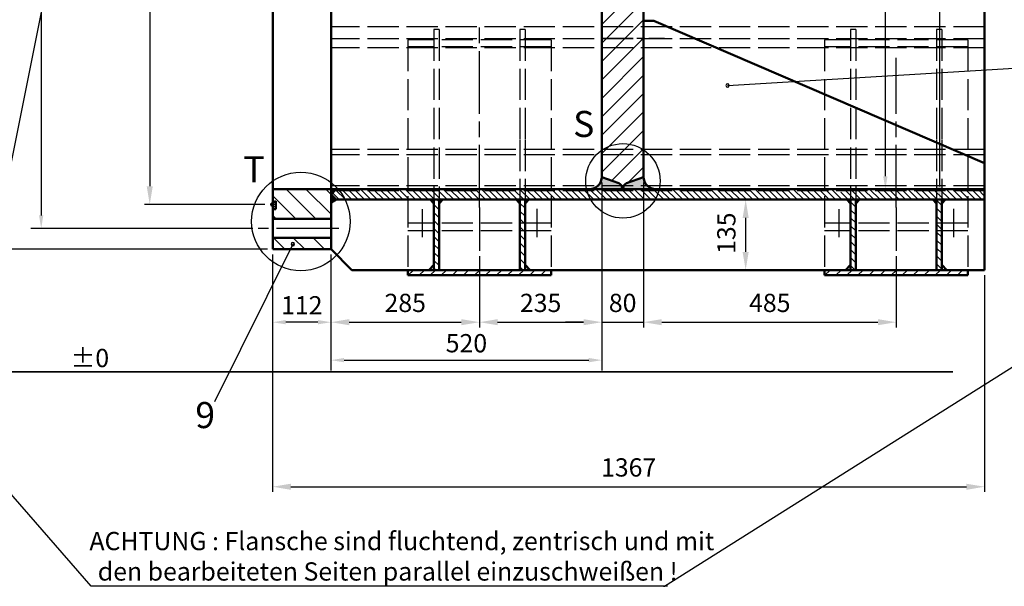
# Model space of a CAD drawing. Extents: x 55309 to 67179, y -44176 to -35816.
# Drawn here: x 56340 to 58230, y -40319 to -39233 of the extents above; entities that cross this region are included whole.
import ezdxf
from ezdxf.enums import TextEntityAlignment as Align

# ---------------------------------------------------------------- set-up
doc = ezdxf.new("R2010")
doc.units = 0
doc.header["$LTSCALE"] = 10
for name, pattern in [('AM_ISO02W050', [7.5, 6, -1.5]), ('AM_ISO08W050', [18, 12, -1.5, 3, -1.5]), ('AM_ISO08W050x2', [9, 6, -0.75, 1.5, -0.75])]:
    doc.linetypes.add(name, pattern=pattern)
doc.layers.get('0').update_dxf_attribs({"color": 255, "linetype": 'CONTINUOUS', "lineweight": 0})
doc.layers.get('Defpoints').update_dxf_attribs({"linetype": 'CONTINUOUS'})
for name, color, linetype, lineweight in [('AM_0', 7, 'CONTINUOUS', 50), ('AM_3', 6, 'AM_ISO02W050', 25), ('AM_4', 3, 'CONTINUOUS', 25), ('AM_5', 3, 'CONTINUOUS', 25), ('AM_6', 2, 'CONTINUOUS', 35), ('AM_7', 4, 'AM_ISO08W050', 25), ('AM_8', 1, 'CONTINUOUS', 25)]:
    doc.layers.add(name, color=color, linetype=linetype, lineweight=lineweight)
doc.layers.add('positionsinfo', color=1, linetype='CONTINUOUS')
doc.styles.get("Standard").update_dxf_attribs({"font": 'isocp.shx'})
doc.dimstyles.new('AM_ISO', dxfattribs={"dimscale": 10, "dimtxt": 3.5, "dimasz": 3.5, "dimexe": 1, "dimexo": 1, "dimgap": 1.5, "dimtad": 1, "dimdsep": 46, "dimtxsty": 'Standard', "dimcen": 0, "dimclrd": 256, "dimclre": 256, "dimclrt": 2, "dimadec": 0, "dimazin": 2, "dimtp": 0.1, "dimtm": 0.1, "dimtfac": 0.71, "dimtdec": 3, "dimtmove": 0, "dimatfit": 3, "dimfxl": 1, "dimlwd": -1, "dimlwe": -1, "dimarcsym": 1})
doc.dimstyles.new('GEN-ISO', dxfattribs={"dimscale": 10, "dimtxt": 3.5, "dimasz": 2.5, "dimexe": 2, "dimexo": 1, "dimgap": 1.5, "dimtad": 1, "dimdec": 3, "dimdsep": 46, "dimtxsty": 'Standard', "dimcen": 2, "dimclrd": 256, "dimclre": 256, "dimclrt": 2, "dimadec": 0, "dimazin": 0, "dimtp": 0.1, "dimtm": 0.1, "dimtfac": 0.71, "dimtdec": 3, "dimtmove": 2, "dimatfit": 3, "dimfxl": 1, "dimtolj": 1, "dimarcsym": 0})
pattern_1 = [(135, (1871.31, -86.045), (-7.6367532, -7.6367532), [])]
pattern_2 = [(135, (2096.31, -86.045), (-7.6367532, -7.6367532), [])]

# ---------------------------------------------------------------- blocks, each defined once
blk = doc.blocks.new('*D20')
at = {"layer": 'AM_5', "lineweight": -2, "transparency": 16777216}
for p, q in [((56825.3, -39682.9), (56825.3, -39832.9)), ((56937.3, -39682.9), (56937.3, -39832.9)), ((56912.3, -39812.9), (56850.3, -39812.9))]:
    blk.add_line(p, q, dxfattribs=at)
at = {"layer": 'AM_5', "transparency": 16777216}
for points in [[(56850.3, -39808.7), (56850.3, -39817), (56825.3, -39812.9)], [(56912.3, -39808.7), (56912.3, -39817), (56937.3, -39812.9)]]:
    blk.add_solid(points, dxfattribs=at)
at = {"layer": 'Defpoints', "color": 0, "transparency": 16777216}
for p in [(56825.3, -39672.9), (56937.3, -39672.9), (56825.3, -39812.9)]:
    blk.add_point(p, dxfattribs=at)
at = {"layer": 'AM_5', "color": 2, "transparency": 16777216, "insert": (56881.3, -39780.4), "char_height": 35, "attachment_point": 5}
blk.add_mtext('\\A1;112', dxfattribs=at)
blk = doc.blocks.new('*D22')
at = {"layer": 'AM_5', "linetype": 'ByBlock', "transparency": 16777216}
for p, q in [((56825.3, -39732.9), (56825.3, -40138.5)), ((58192.3, -39722.9), (58192.3, -40138.5)), ((56860.3, -40128.5), (58157.3, -40128.5))]:
    blk.add_line(p, q, dxfattribs=at)
at = {"layer": 'AM_5', "transparency": 16777216}
for points in [[(56860.3, -40122.7), (56860.3, -40134.4), (56825.3, -40128.5)], [(58157.3, -40122.7), (58157.3, -40134.4), (58192.3, -40128.5)]]:
    blk.add_solid(points, dxfattribs=at)
at = {"layer": 'Defpoints', "color": 0, "transparency": 16777216}
for p in [(58192.3, -39712.9), (56825.3, -39722.9), (58192.3, -40128.5)]:
    blk.add_point(p, dxfattribs=at)
at = {"layer": 'AM_5', "color": 2, "transparency": 16777216, "insert": (57508.8, -40096), "char_height": 35, "attachment_point": 5}
blk.add_mtext('1367', dxfattribs=at)
blk = doc.blocks.new('*D27')
at = {"layer": 'AM_5', "linetype": 'ByBlock', "transparency": 16777216}
for p, q in [((56810.4, -38208.6), (56579.3, -38208.6)), ((56589.3, -38243.6), (56589.3, -39552.1)), ((56810.4, -39587.1), (56579.3, -39587.1))]:
    blk.add_line(p, q, dxfattribs=at)
at = {"layer": 'AM_5', "transparency": 16777216}
for points in [[(56583.5, -38243.6), (56595.2, -38243.6), (56589.3, -38208.6)], [(56583.5, -39552.1), (56595.2, -39552.1), (56589.3, -39587.1)]]:
    blk.add_solid(points, dxfattribs=at)
at = {"layer": 'Defpoints', "color": 0, "transparency": 16777216}
for p in [(56820.4, -38208.6), (56589.3, -39587.1), (56820.4, -39587.1)]:
    blk.add_point(p, dxfattribs=at)
at = {"layer": 'AM_5', "color": 2, "transparency": 16777216, "insert": (56551, -38682.1), "char_height": 35, "attachment_point": 5, "rotation": 90}
blk.add_mtext('%%c1378.5 (Dichtung)', dxfattribs=at)
blk = doc.blocks.new('*D29')
at = {"layer": 'AM_5', "linetype": 'ByBlock', "transparency": 16777216}
for p, q in [((56815.3, -38122.9), (56133.4, -38122.9)), ((56143.4, -39637.9), (56143.4, -38157.9)), ((56815.3, -39672.9), (56133.4, -39672.9))]:
    blk.add_line(p, q, dxfattribs=at)
at = {"layer": 'AM_5', "transparency": 16777216}
for points in [[(56137.6, -38157.9), (56149.3, -38157.9), (56143.4, -38122.9)], [(56137.6, -39637.9), (56149.3, -39637.9), (56143.4, -39672.9)]]:
    blk.add_solid(points, dxfattribs=at)
at = {"layer": 'Defpoints', "color": 0, "transparency": 16777216}
for p in [(56143.4, -38122.9), (56825.3, -38122.9), (56825.3, -39672.9)]:
    blk.add_point(p, dxfattribs=at)
at = {"layer": 'AM_5', "color": 2, "transparency": 16777216, "insert": (56110.9, -39015.9), "char_height": 35, "attachment_point": 5, "rotation": 90}
blk.add_mtext('%%c1550', dxfattribs=at)
blk = doc.blocks.new('*D30')
at = {"layer": 'AM_5', "lineweight": -2, "transparency": 16777216}
for p, q in [((56736.2, -38162.9), (56360.9, -38162.9)), ((56380.9, -38187.9), (56380.9, -39607.9)), ((56787.3, -39632.9), (56360.9, -39632.9))]:
    blk.add_line(p, q, dxfattribs=at)
at = {"layer": 'AM_5', "transparency": 16777216}
for points in [[(56376.7, -38187.9), (56385, -38187.9), (56380.9, -38162.9)], [(56376.7, -39607.9), (56385, -39607.9), (56380.9, -39632.9)]]:
    blk.add_solid(points, dxfattribs=at)
at = {"layer": 'Defpoints', "color": 0, "transparency": 16777216}
for p in [(56746.2, -38162.9), (56380.9, -39632.9), (56797.3, -39632.9)]:
    blk.add_point(p, dxfattribs=at)
at = {"layer": 'AM_5', "color": 2, "transparency": 16777216, "insert": (56339.9, -38785.4), "char_height": 35, "attachment_point": 5, "rotation": 90}
blk.add_mtext('\\A1;%%c1470 - 48x7,5° (37x%%c33+11xM30)', dxfattribs=at)
blk = doc.blocks.new('CAPOSINFO')
at = {"color": 2}
blk.add_attdef('1GENPOS', text='', height=1, dxfattribs=at).set_placement((0, 0), align=Align.MIDDLE_CENTER)
blk = doc.blocks.new('*D96')
at = {"layer": 'AM_5', "lineweight": -2, "transparency": 16777216}
for p, q in [((57607.3, -38237.9), (58021.7, -38237.9)), ((58001.7, -39532.8), (58001.7, -38262.9)), ((57977.3, -39557.8), (58021.7, -39557.8))]:
    blk.add_line(p, q, dxfattribs=at)
at = {"layer": 'AM_5', "transparency": 16777216}
for points in [[(57997.6, -38262.9), (58005.9, -38262.9), (58001.7, -38237.9)], [(57997.6, -39532.8), (58005.9, -39532.8), (58001.7, -39557.8)]]:
    blk.add_solid(points, dxfattribs=at)
at = {"layer": 'Defpoints', "color": 0, "transparency": 16777216}
for p in [(57597.3, -38237.9), (58001.7, -38237.9), (57967.3, -39557.8)]:
    blk.add_point(p, dxfattribs=at)
at = {"layer": 'AM_5', "color": 2, "transparency": 16777216, "insert": (57967.8, -38995.7), "char_height": 35, "attachment_point": 5, "rotation": 90}
blk.add_mtext('\\A1;%%c1320', dxfattribs=at)
blk = doc.blocks.new('*D97')
at = {"layer": 'AM_5', "lineweight": -2, "transparency": 16777216}
for p, q in [((57607.3, -38217.9), (58125.8, -38217.9)), ((58105.8, -38242.9), (58105.8, -39552.8)), ((57977.3, -39577.8), (58125.8, -39577.8))]:
    blk.add_line(p, q, dxfattribs=at)
at = {"layer": 'AM_5', "transparency": 16777216}
for points in [[(58101.6, -38242.9), (58110, -38242.9), (58105.8, -38217.9)], [(58101.6, -39552.8), (58110, -39552.8), (58105.8, -39577.8)]]:
    blk.add_solid(points, dxfattribs=at)
at = {"layer": 'Defpoints', "color": 0, "transparency": 16777216}
for p in [(57597.3, -38217.9), (57967.3, -39577.8), (58105.8, -39577.8)]:
    blk.add_point(p, dxfattribs=at)
at = {"layer": 'AM_5', "color": 2, "transparency": 16777216, "insert": (58068.7, -38789.1), "char_height": 35, "attachment_point": 5, "rotation": 90}
blk.add_mtext('\\A1;%%c1360', dxfattribs=at)
blk = doc.blocks.new('*D138')
at = {"layer": 'AM_5', "linetype": 'ByBlock', "transparency": 16777216}
for p, q in [((57457.3, -39544.6), (57457.3, -39822.9)), ((57537.3, -39544.6), (57537.3, -39822.9)), ((57422.3, -39812.9), (57387.3, -39812.9)), ((57457.3, -39812.9), (57537.3, -39812.9)), ((57572.3, -39812.9), (57607.3, -39812.9))]:
    blk.add_line(p, q, dxfattribs=at)
at = {"layer": 'AM_5', "transparency": 16777216}
for points in [[(57422.3, -39807), (57422.3, -39818.7), (57457.3, -39812.9)], [(57572.3, -39807), (57572.3, -39818.7), (57537.3, -39812.9)]]:
    blk.add_solid(points, dxfattribs=at)
at = {"layer": 'Defpoints', "color": 0, "transparency": 16777216}
for p in [(57457.3, -39534.6), (57537.3, -39534.6), (57537.3, -39812.9)]:
    blk.add_point(p, dxfattribs=at)
at = {"layer": 'AM_5', "color": 2, "transparency": 16777216, "insert": (57497.3, -39780.4), "char_height": 35, "attachment_point": 5}
blk.add_mtext('80', dxfattribs=at)
blk = doc.blocks.new('*D139')
at = {"layer": 'AM_5', "linetype": 'ByBlock', "transparency": 16777216}
for p, q in [((57457.3, -39544.6), (57457.3, -39822.9)), ((57222.3, -39685.9), (57222.3, -39822.9)), ((57257.3, -39812.9), (57422.3, -39812.9))]:
    blk.add_line(p, q, dxfattribs=at)
at = {"layer": 'AM_5', "transparency": 16777216}
for points in [[(57257.3, -39807), (57257.3, -39818.7), (57222.3, -39812.9)], [(57422.3, -39807), (57422.3, -39818.7), (57457.3, -39812.9)]]:
    blk.add_solid(points, dxfattribs=at)
at = {"layer": 'Defpoints', "color": 0, "transparency": 16777216}
for p in [(57457.3, -39534.6), (57222.3, -39675.9), (57457.3, -39812.9)]:
    blk.add_point(p, dxfattribs=at)
at = {"layer": 'AM_5', "color": 2, "transparency": 16777216, "insert": (57339.8, -39780.4), "char_height": 35, "attachment_point": 5}
blk.add_mtext('235', dxfattribs=at)
blk = doc.blocks.new('*D140')
at = {"layer": 'AM_5', "lineweight": -2, "transparency": 16777216}
for p, q in [((57457.3, -39544.6), (57457.3, -39905.7)), ((56937.3, -39732.9), (56937.3, -39905.7)), ((56962.3, -39885.7), (57432.3, -39885.7))]:
    blk.add_line(p, q, dxfattribs=at)
at = {"layer": 'AM_5', "transparency": 16777216}
for points in [[(56962.3, -39881.5), (56962.3, -39889.8), (56937.3, -39885.7)], [(57432.3, -39881.5), (57432.3, -39889.8), (57457.3, -39885.7)]]:
    blk.add_solid(points, dxfattribs=at)
at = {"layer": 'Defpoints', "color": 0, "transparency": 16777216}
for p in [(57457.3, -39534.6), (56937.3, -39722.9), (57457.3, -39885.7)]:
    blk.add_point(p, dxfattribs=at)
at = {"layer": 'AM_5', "color": 2, "transparency": 16777216, "insert": (57197.3, -39853.2), "char_height": 35, "attachment_point": 5}
blk.add_mtext('\\A1;520', dxfattribs=at)
blk = doc.blocks.new('*D141')
at = {"layer": 'AM_5', "linetype": 'ByBlock', "transparency": 16777216}
for p, q in [((56937.3, -39682.9), (56937.3, -39822.9)), ((57222.3, -39685.9), (57222.3, -39822.9)), ((56972.3, -39812.9), (57187.3, -39812.9))]:
    blk.add_line(p, q, dxfattribs=at)
at = {"layer": 'AM_5', "transparency": 16777216}
for points in [[(56972.3, -39807), (56972.3, -39818.7), (56937.3, -39812.9)], [(57187.3, -39807), (57187.3, -39818.7), (57222.3, -39812.9)]]:
    blk.add_solid(points, dxfattribs=at)
at = {"layer": 'Defpoints', "color": 0, "transparency": 16777216}
for p in [(56937.3, -39672.9), (57222.3, -39675.9), (57222.3, -39812.9)]:
    blk.add_point(p, dxfattribs=at)
at = {"layer": 'AM_5', "color": 2, "transparency": 16777216, "insert": (57079.8, -39780.4), "char_height": 35, "attachment_point": 5}
blk.add_mtext('285', dxfattribs=at)
blk = doc.blocks.new('*D142')
at = {"layer": 'AM_5', "linetype": 'ByBlock', "transparency": 16777216}
for p, q in [((57806.1, -39577.8), (57723.5, -39577.8)), ((57733.5, -39677.9), (57733.5, -39612.8)), ((57779.1, -39712.9), (57723.5, -39712.9))]:
    blk.add_line(p, q, dxfattribs=at)
at = {"layer": 'AM_5', "transparency": 16777216}
for points in [[(57727.6, -39612.8), (57739.3, -39612.8), (57733.5, -39577.8)], [(57727.6, -39677.9), (57739.3, -39677.9), (57733.5, -39712.9)]]:
    blk.add_solid(points, dxfattribs=at)
at = {"layer": 'Defpoints', "color": 0, "transparency": 16777216}
for p in [(57733.5, -39577.8), (57816.1, -39577.8), (57789.1, -39712.9)]:
    blk.add_point(p, dxfattribs=at)
at = {"layer": 'AM_5', "color": 2, "transparency": 16777216, "insert": (57701, -39642.2), "char_height": 35, "attachment_point": 5, "rotation": 90}
blk.add_mtext('135', dxfattribs=at)
blk = doc.blocks.new('*D143')
at = {"layer": 'AM_5', "linetype": 'ByBlock', "transparency": 16777216}
for p, q in [((57537.3, -39544.6), (57537.3, -39822.9)), ((58022.3, -39685.9), (58022.3, -39822.9)), ((57572.3, -39812.9), (57987.3, -39812.9))]:
    blk.add_line(p, q, dxfattribs=at)
at = {"layer": 'AM_5', "transparency": 16777216}
for points in [[(57572.3, -39807), (57572.3, -39818.7), (57537.3, -39812.9)], [(57987.3, -39807), (57987.3, -39818.7), (58022.3, -39812.9)]]:
    blk.add_solid(points, dxfattribs=at)
at = {"layer": 'Defpoints', "color": 0, "transparency": 16777216}
for p in [(57537.3, -39534.6), (58022.3, -39675.9), (58022.3, -39812.9)]:
    blk.add_point(p, dxfattribs=at)
at = {"layer": 'AM_5', "color": 2, "transparency": 16777216, "insert": (57779.8, -39780.4), "char_height": 35, "attachment_point": 5}
blk.add_mtext('485', dxfattribs=at)

msp = doc.modelspace()

# ---------------------------------------------------------------- hatches: boundary and pattern name
at = {"layer": 'AM_8'}
h = msp.add_hatch(dxfattribs=at)
h.set_pattern_fill('_U', color=256, scale=25, angle=45, style=0, pattern_type=0)
h.set_pattern_definition([(45, (35320.042, -95956.895), (-17.67767, 17.67767), [])])
edge = h.paths.add_edge_path()
edge.add_line((57537.3325324, -39230.38466482), (57517.3325324, -39230.38466482))
edge.add_line((57517.3325324, -39230.38466482), (57517.3325324, -39172.88466482))
edge.add_line((57517.3325324, -39172.88466482), (57457.3325324, -39172.88466482))
edge.add_line((57457.3325324, -39172.88466482), (57457.3325324, -39533.80890293))
edge.add_line((57457.3325324, -39533.80890293), (57457.3325324, -39534.61198841))
edge.add_line((57457.3325324, -39534.61198841), (57489.75273383, -39546.41197672))
edge.add_arc((57486.3325324, -39555.80890293), 10, 0, 70, ccw=False)
edge.add_line((57496.3325324, -39555.80890293), (57498.3325324, -39555.80890293))
edge.add_arc((57508.3325324, -39555.80890293), 10, 110.0000000004, 180, ccw=False)
edge.add_line((57504.91233096, -39546.41197672), (57537.3325324, -39534.61198841))
edge.add_line((57537.3325324, -39534.61198841), (57537.3325324, -39533.80890293))
edge.add_line((57537.3325324, -39533.80890293), (57537.3325324, -39234.88466482))
edge.add_line((57537.3325324, -39234.88466482), (57537.3325324, -39230.38466482))
h = msp.add_hatch(color=256, dxfattribs=at)
edge = h.paths.add_edge_path()
edge.add_line((57537.34581121, -39534.60715531), (57504.91233096, -39546.41197672))
edge.add_arc((57508.3325324, -39555.80890293), 10, 110, 180)
edge.add_line((57498.3325324, -39555.80890293), (57496.3325324, -39555.80890293))
edge.add_arc((57486.3325324, -39555.80890293), 10, 0, 69.9999999997)
edge.add_line((57489.75273383, -39546.41197672), (57457.31925358, -39534.60715531))
edge.add_arc((57433.3325324, -39533.80890293), 24, 270, 358.0939612605, ccw=False)
edge.add_line((57433.3325324, -39557.80890293), (57561.3325324, -39557.80890293))
edge.add_arc((57561.3325324, -39533.80890293), 24, 181.9060387395, 270, ccw=False)
h = msp.add_hatch(dxfattribs=at)
h.set_pattern_fill('_U', color=256, scale=27, angle=135, style=0, pattern_type=0)
h.set_pattern_definition([(135, (40566.29, -6739.49), (-19.091883, -19.091883), [])])
h.paths.add_polyline_path([(56937.3325324, -39583.58240562), (56937.3325324, -39557.80890293), (56825.3325324, -39557.80890293), (56825.3325324, -39580.80890293), (56831.3325324, -39578.62508152), (56831.3325324, -39593.80890293), (56825.3325324, -39593.80890293), (56825.3325324, -39614.88466482), (56937.3325324, -39614.88466482)])
h = msp.add_hatch(dxfattribs=at)
h.set_pattern_fill('_U', color=256, scale=8.64, angle=135, style=0, pattern_type=0)
h.set_pattern_definition([(135, (-104072.9945, 152764.8875), (-6.1094026, -6.1094026), [])])
edge = h.paths.add_edge_path()
edge.add_line((58192.3325324, -39577.80890293), (58192.3325324, -39557.80890293))
edge.add_line((58192.3325324, -39557.80890293), (57922.92420071, -39557.80890293))
edge.add_line((57922.92420071, -39557.80890293), (57916.30395934, -39561.00469864))
edge.add_arc((57913.30208809, -39562.45379494), 3.33333334, 0.0000001059, 25.7680440737, ccw=False)
edge.add_line((57916.63542142, -39562.45379493), (57913.30208809, -39562.45379493))
edge.add_line((57913.30208809, -39562.45379493), (57916.63541634, -39562.4596127))
edge.add_arc((57913.30208809, -39562.45379494), 3.33333334, 25.7680440738, 359.9000001059, ccw=False)
edge.add_line((57916.30395934, -39561.00469864), (57922.92420071, -39557.80890293))
edge.add_line((57922.92420071, -39557.80890293), (56947.3325324, -39557.80890293))
edge.add_line((56947.3325324, -39557.80890293), (56937.3325324, -39567.80890293))
edge.add_line((56937.3325324, -39567.80890293), (56947.3325324, -39577.80890293))
edge.add_line((56947.3325324, -39577.80890293), (57127.82635458, -39577.80890293))
edge.add_line((57127.82635458, -39577.80890293), (57134.8974224, -39577.80890293))
edge.add_line((57134.8974224, -39577.80890293), (57144.8974224, -39577.80890293))
edge.add_line((57144.8974224, -39577.80890293), (57151.96849021, -39577.80890293))
edge.add_line((57151.96849021, -39577.80890293), (57292.82635458, -39577.80890293))
edge.add_line((57292.82635458, -39577.80890293), (57299.8974224, -39577.80890293))
edge.add_line((57299.8974224, -39577.80890293), (57309.8974224, -39577.80890293))
edge.add_line((57309.8974224, -39577.80890293), (57316.96849021, -39577.80890293))
edge.add_line((57316.96849021, -39577.80890293), (57757.60282425, -39577.80890293))
edge.add_line((57757.60282425, -39577.80890293), (58192.3325324, -39577.80890293))
for points in [[(56937.3325324, -39557.80890293), (56937.3325324, -39567.80890293), (56947.3325324, -39557.80890293), (56940.70048843, -39557.80890293)], [(56937.3325324, -39583.58240562), (56947.3325324, -39577.80890293), (56937.3325324, -39567.80890293)]]:
    msp.add_hatch(color=256, dxfattribs=at).paths.add_polyline_path(points)
h = msp.add_hatch(dxfattribs=at)
h.set_pattern_fill('_U', color=256, scale=10.8, angle=135, style=0, pattern_type=0)
h.set_pattern_definition(pattern_1)
h.paths.add_polyline_path([(57144.8974224, -39712.88466482), (57144.8974224, -39709.88466482), (57144.8974224, -39577.80890293), (57134.8974224, -39577.80890293), (57134.8974224, -39584.87997074), (57134.8974224, -39712.88466482)])
h = msp.add_hatch(dxfattribs=at)
h.set_pattern_fill('_U', color=256, scale=10.8, angle=135, style=0, pattern_type=0)
h.set_pattern_definition(pattern_1)
h.paths.add_polyline_path([(57309.8974224, -39712.88466482), (57309.8974224, -39584.87997074), (57309.8974224, -39577.80890293), (57299.8974224, -39577.80890293), (57299.8974224, -39584.87997074), (57299.8974224, -39712.88466482)])
h = msp.add_hatch(dxfattribs=at)
h.set_pattern_fill('_U', color=256, scale=10.8, angle=135, style=0, pattern_type=0)
h.set_pattern_definition(pattern_2)
h.paths.add_polyline_path([(57944.8974224, -39712.88466482), (57944.8974224, -39584.87997074), (57944.8974224, -39577.80890293), (57934.8974224, -39577.80890293), (57934.8974224, -39712.88466482)])
h = msp.add_hatch(dxfattribs=at)
h.set_pattern_fill('_U', color=256, scale=10.8, angle=135, style=0, pattern_type=0)
h.set_pattern_definition(pattern_2)
h.paths.add_polyline_path([(58109.8974224, -39712.88466482), (58109.8974224, -39577.80890293), (58099.8974224, -39577.80890293), (58099.8974224, -39712.88466482)])
h = msp.add_hatch(dxfattribs=at)
h.set_pattern_fill('_U', color=256, scale=27, angle=135, style=0, pattern_type=0)
h.set_pattern_definition([(135, (40107.268, 4255.376), (-19.091883, -19.091883), [])])
h.paths.add_polyline_path([(56937.3325324, -39650.88466482), (56825.3325324, -39650.88466482), (56825.3325324, -39672.88466482), (56937.3325324, -39672.88466482)])
h = msp.add_hatch(dxfattribs=at)
h.set_pattern_fill('_U', color=256, scale=15, angle=45, style=0, pattern_type=0)
h.set_pattern_definition([(45, (23744.496, 121.667), (-10.6066017, 10.6066017), [])])
h.paths.add_polyline_path([(57359.83253102, -39722.88466482), (57359.83253102, -39712.88466482), (57084.83253102, -39712.88466482), (57084.83253102, -39722.88466482), (57154.3818051, -39722.88466482)])
h = msp.add_hatch(dxfattribs=at)
h.set_pattern_fill('_U', color=256, scale=15, angle=45, style=0, pattern_type=0)
h.set_pattern_definition([(45, (24544.496, 121.667), (-10.6066017, 10.6066017), [])])
h.paths.add_polyline_path([(58159.83253102, -39722.88466482), (58159.83253102, -39712.88466482), (57884.83253102, -39712.88466482), (57884.83253102, -39722.88466482), (57954.3818051, -39722.88466482)])

# ---------------------------------------------------------------- linework, layer by layer
at = {"layer": 'AM_0'}
for p, q in [((56825.3325324, -38122.88466482), (56825.3325324, -39672.88466482)), ((56937.3325324, -38122.88466482), (56937.3325324, -39672.88466482)), ((57457.3325324, -39534.61198841), (57457.3325324, -38201.88769504)), ((57537.3325324, -38897.88466482), (57537.3325324, -39534.61198841)), ((58192.3325324, -39176.81271756), (58192.3325324, -39712.88466482)), ((57537.3325324, -39234.88466482), (57557.3325324, -39234.88466482)), ((57557.3325324, -39234.88466482), (58192.3325324, -39507.80890293)), ((57489.75273383, -39546.41197672), (57457.26908443, -39534.58889524)), ((57504.91233096, -39546.41197672), (57537.39598036, -39534.58889524)), ((58192.3325324, -39557.80890293), (56825.3325324, -39557.80890293)), ((56937.3325324, -39567.80890293), (56947.3325324, -39557.80890293)), ((56937.3325324, -39567.80890293), (56947.3325324, -39577.80890293)), ((57498.3325324, -39555.80890293), (57496.3325324, -39555.80890293)), ((56831.3325324, -39580.70820272), (56825.3325324, -39582.89202413)), ((56831.3325324, -39595.89202413), (56831.3325324, -39580.70820272)), ((56947.3325324, -39577.80890293), (56937.3325324, -39583.58240562)), ((56947.3325324, -39577.80890293), (58192.3325324, -39577.80890293)), ((57127.82635458, -39577.80890293), (57134.8974224, -39584.87997074)), ((57134.8974224, -39577.80890293), (57134.8974224, -39712.88466482)), ((57151.96849021, -39577.80890293), (57144.8974224, -39584.87997074)), ((57144.8974224, -39577.80890293), (57144.8974224, -39712.88466482)), ((57292.82635458, -39577.80890293), (57299.8974224, -39584.87997074)), ((57299.8974224, -39577.80890293), (57299.8974224, -39712.88466482)), ((57316.96849021, -39577.80890293), (57309.8974224, -39584.87997074)), ((57309.8974224, -39577.80890293), (57309.8974224, -39712.88466482)), ((57927.82635458, -39577.80890293), (57934.8974224, -39584.87997074)), ((57934.8974224, -39577.80890293), (57934.8974224, -39712.88466482)), ((57951.96849021, -39577.80890293), (57944.8974224, -39584.87997074)), ((57944.8974224, -39577.80890293), (57944.8974224, -39712.88466482)), ((58092.82635458, -39577.80890293), (58099.8974224, -39584.87997074)), ((58099.8974224, -39577.80890293), (58099.8974224, -39712.88466482)), ((58116.96849021, -39577.80890293), (58109.8974224, -39584.87997074)), ((58109.8974224, -39577.80890293), (58109.8974224, -39712.88466482)), ((56831.3325324, -39595.89202413), (56825.3325324, -39595.89202413)), ((56937.3325324, -39614.88466482), (56825.3325324, -39614.88466482)), ((56937.3325324, -39650.88466482), (56825.3325324, -39650.88466482)), ((56825.3325324, -39672.88466482), (56937.3325324, -39672.88466482)), ((56937.3325324, -39672.88466482), (56977.3325324, -39712.88466482)), ((57884.8374224, -39712.88466482), (56977.3325324, -39712.88466482)), ((57084.83253102, -39722.88466482), (57084.83253102, -39712.88466482)), ((57124.99792746, -39712.88466482), (57134.8974224, -39702.98516988)), ((57319.79691733, -39712.88466482), (57309.8974224, -39702.98516988)), ((57359.83253102, -39712.88466482), (57359.83253102, -39722.88466482)), ((58192.3325324, -39712.88466482), (57884.83253102, -39712.88466482)), ((57884.83253102, -39722.88466482), (57884.83253102, -39712.88466482)), ((57924.99792746, -39712.88466482), (57934.8974224, -39702.98516988)), ((58119.79691733, -39712.88466482), (58109.8974224, -39702.98516988)), ((58159.83253102, -39712.88466482), (58159.83253102, -39722.88466482)), ((57359.83253102, -39722.88466482), (57084.83253102, -39722.88466482)), ((58159.83253102, -39722.88466482), (57884.83253102, -39722.88466482))]:
    msp.add_line(p, q, dxfattribs=at)
for centre, radius, start, end in [((57433.3325324, -39533.80890293), 24, 270, 0), ((57486.3325324, -39555.80890293), 10, 0, 69.9999999996), ((57508.3325324, -39555.80890293), 10, 110.0000000004, 180), ((57561.3325324, -39533.80890293), 24, 180, 270)]:
    msp.add_arc(centre, radius, start, end, dxfattribs=at)
at = {"layer": 'AM_3'}
for p, q in [((58192.3325324, -39246.54491885), (56937.3325324, -39246.54491885)), ((57144.8974224, -39251.54491885), (57134.8974224, -39251.54491885)), ((57134.8974224, -39251.54491885), (57134.8974224, -39462.88466482)), ((57144.8974224, -39251.54491885), (57144.8974224, -39462.88466482)), ((57309.8974224, -39251.54491885), (57299.8974224, -39251.54491885)), ((57299.8974224, -39251.54491885), (57299.8974224, -39462.88466482)), ((57309.8974224, -39251.54491885), (57309.8974224, -39462.88466482)), ((57944.8974224, -39251.54491885), (57934.8974224, -39251.54491885)), ((57934.8974224, -39251.54491885), (57934.8974224, -39462.88466482)), ((57944.8974224, -39251.54491885), (57944.8974224, -39462.88466482)), ((58109.8974224, -39251.54491885), (58099.8974224, -39251.54491885)), ((58099.8974224, -39251.54491885), (58099.8974224, -39462.88466482)), ((58109.8974224, -39251.54491885), (58109.8974224, -39462.88466482)), ((58192.3325324, -39269.22441078), (56937.3325324, -39269.22441078)), ((57084.8374224, -39271.38947429), (57084.8374224, -39712.88466482)), ((57359.85382977, -39271.38947429), (57084.8374224, -39271.38947429)), ((57359.85086138, -39284.37985535), (57084.8374224, -39284.37985535)), ((57359.85382977, -39271.38947429), (57359.75294497, -39712.88466482)), ((57884.8374224, -39271.38947429), (57884.8374224, -39712.88466482)), ((58159.85382977, -39271.38947429), (57884.8374224, -39271.38947429)), ((58159.85086138, -39284.37985535), (57884.8374224, -39284.37985535)), ((58159.85382977, -39271.38947429), (58159.75294497, -39712.88466482)), ((58192.3325324, -39286.54491885), (56937.3325324, -39286.54491885)), ((57299.8974224, -39462.88466482), (57299.8974224, -39577.80890293)), ((57309.8974224, -39462.88466482), (57309.8974224, -39577.80890293)), ((58099.8974224, -39462.88466482), (58099.8974224, -39577.80890293)), ((58109.8974224, -39462.88466482), (58109.8974224, -39577.80890293)), ((58192.3325324, -39481.78193936), (56937.3325324, -39481.78193936)), ((58192.3325324, -39491.78193936), (56937.3325324, -39491.78193936)), ((57134.8974224, -39477.88466482), (57134.8974224, -39577.80890293)), ((57144.8974224, -39477.88466482), (57144.8974224, -39577.80890293)), ((57934.8974224, -39477.88466482), (57934.8974224, -39577.80890293)), ((57944.8974224, -39477.88466482), (57944.8974224, -39577.80890293)), ((58192.3325324, -39551.06397169), (56937.3325324, -39551.06397169)), ((58192.3325324, -39561.06397165), (56937.3325324, -39561.06397165)), ((57359.8974224, -39622.88464925), (57084.8374224, -39622.88464925)), ((58159.8974224, -39622.88464925), (57884.8374224, -39622.88464925)), ((57359.8974224, -39637.88464925), (57084.8374224, -39637.88464925)), ((58159.8974224, -39637.88464925), (57884.8374224, -39637.88464925))]:
    msp.add_line(p, q, dxfattribs=at)
msp.add_circle((56826.8325324, -39587.13466482), 4.5, dxfattribs=at)
at = {"layer": 'AM_4'}
for points in [[(56219.30705377, -40024.69344479, 0), (56438.57102561, -38932.20035758, 0)], [(57577.48513795, -40319.02717727, 0), (58501.18677521, -39737.88466482, 0)], [(56477.01417877, -40319.02717727, 0), (56219.30705377, -40024.69344479, 0)], [(57583.27667877, -40319.02717727, 0), (56477.01417877, -40319.02717727, 0)], [(57575.73513795, -40319.02717727, 0), (57577.48513795, -40319.02717727, 0)]]:
    msp.add_polyline3d(points, dxfattribs=at)
for centre, radius in [((57497.81648822, -39541.77224892), 71.50366012), ((56879.41099903, -39619.57409032), 94.550982)]:
    msp.add_circle(centre, radius, dxfattribs=at)
at = {"layer": 'AM_6'}
for p, q in [((56826.8325324, -39587.13466482), (56825.2935073, -39582.9062281)), ((56216.99403681, -39907.88466482), (58131.26950235, -39907.88466482))]:
    msp.add_line(p, q, dxfattribs=at)
at = {"layer": 'AM_7'}
for p, q in [((57222.33253102, -39592.88466482), (57222.33253102, -39235.88478441)), ((58022.33253102, -39592.88466482), (58022.33253102, -39305.98805494)), ((57222.33253102, -39592.88466482), (57222.33253102, -39509.88466482)), ((56833.30817846, -39587.13466482), (56820.35688633, -39587.13466482)), ((57112.33253102, -39596.2150969), (57112.33253102, -39649.61965073)), ((57222.33253102, -39592.88466482), (57222.33253102, -39675.88466482)), ((57222.33253102, -39592.88466482), (57222.33253102, -39675.88466482)), ((57332.33253102, -39595.6686791), (57332.33253102, -39649.61965073)), ((57912.33253102, -39596.2150969), (57912.33253102, -39649.61965073)), ((58022.33253102, -39592.88466482), (58022.33253102, -39675.88466482)), ((58132.33253102, -39595.6686791), (58132.33253102, -39649.61965073)), ((56952.49424663, -39632.88466482), (56797.3325324, -39632.88466482))]:
    msp.add_line(p, q, dxfattribs=at)
at = {"layer": 'AM_7', "linetype": 'AM_ISO08W050x2'}
msp.add_line((57457.3325324, -39267.88466482), (57577.3325324, -39267.88466482), dxfattribs=at)
at = {"layer": 'positionsinfo'}
for points in [[(57698.76255506, -39358.87554644), (57702.0958884, -39358.87554644, 2291.831035079), (57702.09588332, -39358.88136421), (57698.76255506, -39358.87554644), (58449.83783557, -39313.1843963)], [(56864.14672975, -39663.26931439), (56867.48006308, -39663.26931439, 2291.831035079), (56867.48005801, -39663.27513215), (56864.14672975, -39663.26931439), (56713.82580807, -39965.55416287)]]:
    msp.add_lwpolyline(points, format="xyb", dxfattribs=at)

# ---------------------------------------------------------------- block references
at = {"layer": 'positionsinfo', "xscale": 50, "yscale": 50, "zscale": 50}
msp.add_blockref('CAPOSINFO', (56695.78535139, -39991.02366391), dxfattribs=at).add_auto_attribs({'1GENPOS': '9'})

# ---------------------------------------------------------------- texts
at = {"layer": 'AM_0', "color": 2}
for s, p in [('ACHTUNG : Flansche sind fluchtend, zentrisch und mit', (56473.51417877, -40250.19384393)), (' den bearbeiteten Seiten parallel einzuschweißen !', (56478.76417877, -40308.52717727))]:
    msp.add_text(s, height=35, dxfattribs=at).set_placement(p)
at = {"layer": 'AM_6', "color": 7, "lineweight": 50, "char_height": 50, "attachment_point": 8}
for s, insert in [('S', (57422.54798014, -39473.25259982)), ('T', (56789.45347567, -39560.18401098))]:
    msp.add_mtext(s, dxfattribs=dict(at, insert=insert))
at = {"layer": 'AM_6', "insert": (56437.03421346, -39864.08122403), "char_height": 35, "attachment_point": 1}
msp.add_mtext_dynamic_manual_height_columns('±0', width=239.9700142051, gutter_width=175, heights=[0], dxfattribs=at)

# ---------------------------------------------------------------- dimensions: what is measured, and where the dimension line sits
at = {"layer": 'AM_5'}
for base, p1, p2, text, dimstyle, picture, middle in [((56143.43141881, -38122.88466482), (56825.3325324, -39672.88466482), (56825.3325324, -38122.88466482), '%%c<>', 'AM_ISO', '*D29', (56143.43141881, -39015.94514347)), ((56380.8523379, -39632.88466482), (56746.24284129, -38162.88466482), (56797.3325324, -39632.88466482), '%%c<> - 48x7,5° (37x%%c33+11xM30)', 'GEN-ISO', '*D30', (56339.92843235, -38785.36057195)), ((56589.34093877, -39587.13466482), (56820.35688633, -38208.63466482), (56820.35688633, -39587.13466482), '%%c<> (Dichtung)', 'AM_ISO', '*D27', (56589.34093877, -38682.14954465))]:
    dim = msp.add_linear_dim(base=base, p1=p1, p2=p2, angle=270, text=text, dimstyle=dimstyle, dxfattribs=at)
    dim.commit()
    dim.dimension.update_dxf_attribs({"geometry": picture, "text_midpoint": middle, "dimtype": 160})
for base, p1, p2, override, picture, middle in [((58105.80934638, -39577.80890293), (57597.3325324, -38217.88466482), (57967.3325324, -39577.80890293), {"dimdec": 0, "dimtix": 1}, '*D97', (58068.68468872, -38789.11221344)), ((58001.72853288, -38237.88466482), (57967.3325324, -39557.80890293), (57597.3325324, -38237.88466482), {"dimdec": 0}, '*D96', (57967.77187151, -38995.66853144))]:
    dim = msp.add_linear_dim(base=base, p1=p1, p2=p2, angle=90, text='%%c<>', dimstyle='GEN-ISO', override=override, dxfattribs=at)
    dim.commit()
    dim.dimension.update_dxf_attribs({"geometry": picture, "text_midpoint": middle, "dimtype": 160})
dim = msp.add_linear_dim(base=(57457.3325324, -39885.67992785), p1=(56937.3325324, -39722.88466482), p2=(57457.3325324, -39534.61198841), dimstyle='GEN-ISO', dxfattribs=at)
dim.commit()
dim.dimension.update_dxf_attribs({"geometry": '*D140', "text_midpoint": (57197.3325324, -39853.17648296)})
for base, p1, p2, dimstyle, override, picture, middle in [((57457.3325324, -39812.85687889), (57222.33253102, -39675.88466482), (57457.3325324, -39534.61198841), 'AM_ISO', {"dimtix": 1}, '*D139', (57339.83253171, -39780.35343401)), ((57537.3325324, -39812.85687889), (57457.3325324, -39534.61198841), (57537.3325324, -39534.61198841), 'AM_ISO', {"dimtix": 1}, '*D138', (57497.3325324, -39780.35687889)), ((58022.33253102, -39812.85687889), (57537.3325324, -39534.61198841), (58022.33253102, -39675.88466482), 'AM_ISO', {"dimtix": 1}, '*D143', (57779.83253171, -39780.35687889)), ((56825.3325324, -39812.85687889), (56937.3325324, -39672.88466482), (56825.3325324, -39672.88466482), 'GEN-ISO', {"dimtix": 1}, '*D20', (56881.3325324, -39780.35343401)), ((57222.33253102, -39812.85687889), (56937.3325324, -39672.88466482), (57222.33253102, -39675.88466482), 'AM_ISO', {"dimtix": 1}, '*D141', (57079.83253171, -39780.35343401)), ((58192.3325324, -40128.54332905), (56825.3325324, -39722.88466482), (58192.3325324, -39712.88466482), 'AM_ISO', {"dimdec": 0}, '*D22', (57508.8325324, -40096.04332905))]:
    dim = msp.add_linear_dim(base=base, p1=p1, p2=p2, dimstyle=dimstyle, override=override, dxfattribs=at)
    dim.commit()
    dim.dimension.update_dxf_attribs({"geometry": picture, "text_midpoint": middle})
dim = msp.add_linear_dim(base=(57733.48123743, -39577.80890293), p1=(57789.10495789, -39712.88466482), p2=(57816.06092589, -39577.80890293), angle=90, dimstyle='AM_ISO', override={"dimdec": 0, "dimtix": 1}, dxfattribs=at)
dim.commit()
dim.dimension.update_dxf_attribs({"geometry": '*D142', "text_midpoint": (57733.48123743, -39642.2056129), "dimtype": 160})

doc.saveas('drawing.dxf')
